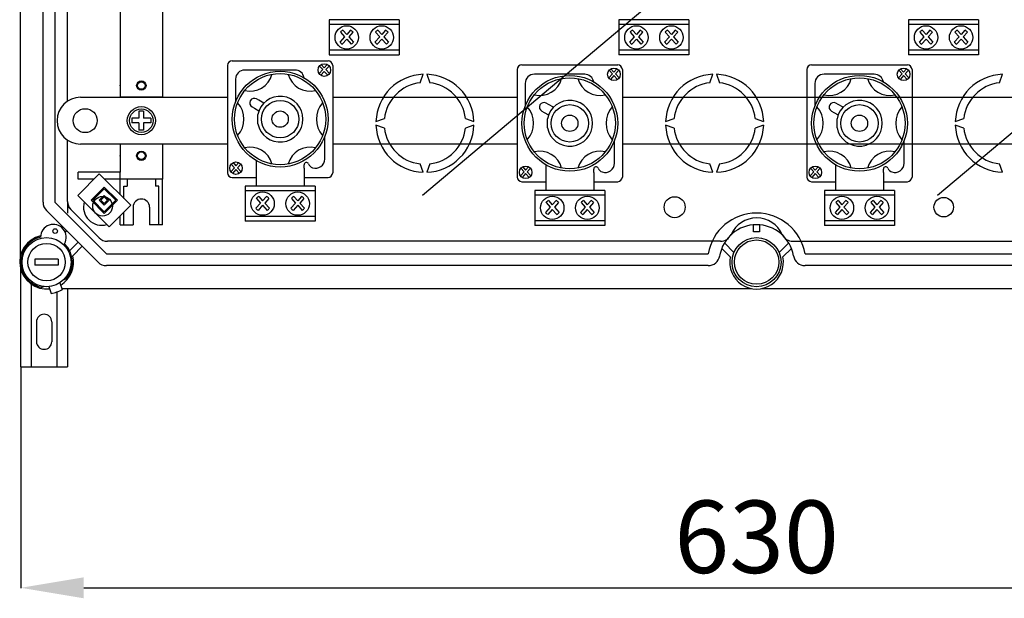
# Model space of a CAD drawing. Units: millimetres. Extents: x 137 to 1252, y 46 to 1658.
# Drawn here: x 150 to 571, y 46 to 294 of the extents above; entities that cross this region are included whole.
import ezdxf

# ---------------------------------------------------------------- set-up
doc = ezdxf.new("R2010")
doc.units = ezdxf.units.MM
doc.styles.add('ROMANS', font='ARIAL.TTF')

# ---------------------------------------------------------------- blocks, each defined once
blk = doc.blocks.new('ALZADO')
for p, q in [((150.13, 525.25), (150.13, 192.21)), ((159.94, 215.66), (159.94, 501.8)), ((164.95, 501.8), (164.95, 215.66)), ((170.41, 258.96), (170.41, 314.36)), ((192.97, 312.68), (192.97, 263.63)), ((210.99, 312.68), (210.99, 263.63)), ((322.28, 218.68), (430.84, 310.12)), ((542.67, 218.68), (651.23, 310.12)), ((312.36, 293.76), (282.37, 293.76)), ((282.37, 293.76), (282.37, 278.77)), ((312.36, 291.77), (282.37, 291.77)), ((312.36, 293.76), (312.36, 278.77)), ((436.31, 293.76), (406.32, 293.76)), ((406.32, 293.76), (406.32, 278.77)), ((436.31, 291.77), (406.32, 291.77)), ((436.31, 293.76), (436.31, 278.77)), ((560.26, 293.76), (530.27, 293.76)), ((530.27, 293.76), (530.27, 278.77)), ((560.26, 291.77), (530.27, 291.77)), ((560.26, 293.76), (560.26, 278.77)), ((288.99, 286.53), (286.97, 284.28)), ((287.18, 288.54), (288.99, 286.53)), ((288.2, 289.36), (289.87, 287.51)), ((291.54, 289.36), (289.87, 287.51)), ((292.55, 288.54), (290.75, 286.53)), ((290.75, 286.53), (292.77, 284.28)), ((303.98, 286.53), (301.96, 284.28)), ((302.18, 288.54), (303.98, 286.53)), ((303.19, 289.36), (304.86, 287.51)), ((306.53, 289.36), (304.86, 287.51)), ((307.55, 288.54), (305.74, 286.53)), ((305.74, 286.53), (307.76, 284.28)), ((412.94, 286.53), (410.92, 284.28)), ((411.13, 288.54), (412.94, 286.53)), ((412.15, 289.36), (413.82, 287.51)), ((415.49, 289.36), (413.82, 287.51)), ((416.5, 288.54), (414.7, 286.53)), ((414.7, 286.53), (416.72, 284.28)), ((427.93, 286.53), (425.91, 284.28)), ((426.13, 288.54), (427.93, 286.53)), ((427.14, 289.36), (428.81, 287.51)), ((430.48, 289.36), (428.81, 287.51)), ((431.5, 288.54), (429.69, 286.53)), ((429.69, 286.53), (431.71, 284.28)), ((536.89, 286.53), (534.87, 284.28)), ((535.09, 288.54), (536.89, 286.53)), ((536.1, 289.36), (537.77, 287.51)), ((539.44, 289.36), (537.77, 287.51)), ((540.46, 288.54), (538.65, 286.53)), ((538.65, 286.53), (540.67, 284.28)), ((551.89, 286.53), (549.86, 284.28)), ((550.08, 288.54), (551.89, 286.53)), ((551.1, 289.36), (552.77, 287.51)), ((554.43, 289.36), (552.77, 287.51)), ((555.45, 288.54), (553.64, 286.53)), ((553.64, 286.53), (555.67, 284.28)), ((289.87, 285.55), (287.89, 283.36)), ((289.87, 285.55), (291.84, 283.36)), ((304.86, 285.55), (302.89, 283.36)), ((304.86, 285.55), (306.84, 283.36)), ((413.82, 285.55), (411.84, 283.36)), ((413.82, 285.55), (415.79, 283.36)), ((428.81, 285.55), (426.84, 283.36)), ((428.81, 285.55), (430.79, 283.36)), ((537.77, 285.55), (535.8, 283.36)), ((537.77, 285.55), (539.75, 283.36)), ((552.77, 285.55), (550.79, 283.36)), ((552.77, 285.55), (554.74, 283.36)), ((312.36, 280.77), (282.37, 280.77)), ((282.37, 278.77), (312.36, 278.77)), ((436.31, 280.77), (406.32, 280.77)), ((436.31, 278.77), (406.32, 278.77)), ((560.26, 280.77), (530.27, 280.77)), ((560.26, 278.77), (530.27, 278.77)), ((238.89, 274.26), (238.89, 228.28)), ((240.89, 276.26), (281.87, 276.26)), ((278.22, 274), (279.6, 272.47)), ((278.99, 274.63), (280.27, 273.21)), ((281.55, 274.63), (280.27, 273.21)), ((282.33, 274), (280.94, 272.47)), ((283.87, 274.26), (283.87, 228.28)), ((364.84, 274.47), (405.82, 274.47)), ((488.79, 274.47), (529.77, 274.47)), ((267.74, 272.3), (246.22, 272.3)), ((279.6, 272.47), (278.05, 270.75)), ((280.27, 271.72), (278.76, 270.04)), ((280.27, 271.72), (281.78, 270.04)), ((280.94, 272.47), (282.49, 270.75)), ((321.29, 266.85), (322.6, 270.46)), ((324.1, 270.46), (325.42, 266.85)), ((362.84, 272.47), (362.84, 226.49)), ((391.69, 270.5), (370.17, 270.5)), ((403.55, 270.67), (402, 268.95)), ((402.17, 272.2), (403.55, 270.67)), ((404.22, 269.92), (402.71, 268.24)), ((402.95, 272.84), (404.22, 271.42)), ((405.5, 272.84), (404.22, 271.42)), ((404.22, 269.92), (405.73, 268.24)), ((406.28, 272.2), (404.9, 270.67)), ((404.9, 270.67), (406.44, 268.95)), ((407.82, 272.47), (407.82, 226.49)), ((445.24, 266.85), (446.56, 270.46)), ((448.06, 270.46), (449.37, 266.85)), ((486.79, 272.47), (486.79, 226.49)), ((515.64, 270.5), (494.12, 270.5)), ((527.5, 270.67), (525.95, 268.95)), ((526.12, 272.2), (527.5, 270.67)), ((528.17, 269.92), (526.66, 268.24)), ((526.9, 272.84), (528.17, 271.42)), ((529.45, 272.84), (528.17, 271.42)), ((528.17, 269.92), (529.69, 268.24)), ((530.23, 272.2), (528.85, 270.67)), ((528.85, 270.67), (530.39, 268.95)), ((531.77, 272.47), (531.77, 226.49)), ((569.2, 266.85), (570.51, 270.46)), ((242.31, 268.39), (242.31, 258.78)), ((366.26, 266.59), (366.26, 256.98)), ((490.21, 266.59), (490.21, 256.98)), ((192.97, 263.63), (192.97, 260.63)), ((210.99, 263.63), (210.99, 260.63)), ((175.96, 260.63), (238.89, 260.63)), ((210.99, 260.63), (192.97, 260.63)), ((252.29, 259.37), (251.29, 259.93)), ((254.44, 258.16), (252.29, 259.37)), ((283.87, 260.63), (345.85, 260.63)), ((345.85, 260.63), (362.84, 260.63)), ((376.24, 257.57), (375.24, 258.13)), ((378.39, 256.36), (376.24, 257.57)), ((407.82, 260.63), (593.75, 260.63)), ((500.19, 257.57), (499.19, 258.13)), ((502.34, 256.36), (500.19, 257.57)), ((202.98, 254.63), (200.98, 254.63)), ((200.98, 254.63), (200.98, 251.62)), ((202.98, 254.63), (202.98, 251.62)), ((249.37, 256.52), (250.37, 255.96)), ((250.37, 255.96), (252.29, 254.88)), ((251.8, 249.32), (251.8, 253.23)), ((373.33, 254.72), (374.32, 254.16)), ((374.32, 254.16), (376.24, 253.08)), ((497.28, 254.72), (498.27, 254.16)), ((498.27, 254.16), (500.19, 253.08)), ((165.95, 250.62), (165.95, 250.62)), ((197.98, 251.62), (197.98, 249.62)), ((200.98, 251.62), (197.98, 251.62)), ((200.98, 249.62), (197.98, 249.62)), ((200.98, 249.62), (200.98, 246.62)), ((205.99, 251.62), (202.98, 251.62)), ((202.98, 249.62), (202.98, 246.62)), ((205.99, 249.62), (202.98, 249.62)), ((205.99, 251.62), (205.99, 249.62)), ((302.38, 250.23), (305.98, 251.54)), ((305.98, 247.41), (302.38, 248.73)), ((340.73, 251.54), (344.33, 250.23)), ((344.33, 248.73), (340.73, 247.41)), ((375.75, 247.52), (375.75, 251.43)), ((426.33, 250.23), (429.94, 251.54)), ((429.94, 247.41), (426.33, 248.73)), ((464.68, 251.54), (468.28, 250.23)), ((468.28, 248.73), (464.68, 247.41)), ((499.7, 247.52), (499.7, 251.43)), ((550.28, 250.23), (553.89, 251.54)), ((553.89, 247.41), (550.28, 248.73)), ((202.98, 246.62), (200.98, 246.62)), ((170.41, 216.06), (170.41, 242.29)), ((238.89, 240.61), (175.96, 240.61)), ((192.97, 240.61), (192.97, 228.6)), ((210.99, 240.61), (192.97, 240.61)), ((210.99, 240.61), (210.99, 225.6)), ((280.45, 234.16), (280.45, 243.77)), ((345.85, 240.61), (283.87, 240.61)), ((362.84, 240.61), (345.85, 240.61)), ((404.4, 232.36), (404.4, 241.97)), ((593.75, 240.61), (407.82, 240.61)), ((528.35, 232.36), (528.35, 241.97)), ((240.43, 232.02), (241.81, 230.48)), ((241.21, 232.65), (242.49, 231.23)), ((243.76, 232.65), (242.49, 231.23)), ((244.54, 232.02), (243.16, 230.48)), ((251.11, 233.54), (251.11, 230.25)), ((322.6, 228.5), (321.29, 232.11)), ((325.42, 232.11), (324.1, 228.5)), ((375.06, 231.74), (375.06, 228.45)), ((446.56, 228.5), (445.24, 232.11)), ((449.37, 232.11), (448.06, 228.5)), ((499.01, 231.74), (499.01, 228.45)), ((570.51, 228.5), (569.2, 232.11)), ((183.99, 227.85), (174.79, 218.64)), ((192.97, 228.6), (174.96, 228.6)), ((174.96, 225.6), (174.96, 228.6)), ((197.44, 214.4), (183.99, 227.85)), ((192.97, 225.6), (192.97, 228.6)), ((241.81, 230.48), (240.27, 228.76)), ((242.49, 229.74), (240.98, 228.06)), ((242.49, 229.74), (244, 228.06)), ((243.16, 230.48), (244.71, 228.76)), ((251.11, 230.25), (251.11, 227.12)), ((271.65, 230.25), (271.65, 231.7)), ((271.65, 230.25), (271.65, 231.7)), ((271.65, 230.25), (271.65, 227.12)), ((365.77, 228.69), (364.22, 226.97)), ((364.38, 230.22), (365.77, 228.69)), ((366.44, 227.94), (364.93, 226.26)), ((365.16, 230.85), (366.44, 229.43)), ((367.72, 230.85), (366.44, 229.43)), ((366.44, 227.94), (367.95, 226.26)), ((368.49, 230.22), (367.11, 228.69)), ((367.11, 228.69), (368.66, 226.97)), ((375.06, 228.45), (375.06, 225.33)), ((395.6, 228.45), (395.6, 229.9)), ((395.6, 228.45), (395.6, 229.9)), ((395.6, 228.45), (395.6, 225.33)), ((489.72, 228.69), (488.17, 226.97)), ((488.34, 230.22), (489.72, 228.69)), ((490.39, 227.94), (488.88, 226.26)), ((489.11, 230.85), (490.39, 229.43)), ((491.67, 230.85), (490.39, 229.43)), ((490.39, 227.94), (491.9, 226.26)), ((492.44, 230.22), (491.06, 228.69)), ((491.06, 228.69), (492.61, 226.97)), ((499.01, 228.45), (499.01, 225.33)), ((519.55, 228.45), (519.55, 229.9)), ((519.55, 228.45), (519.55, 229.9)), ((519.55, 228.45), (519.55, 225.33)), ((181.74, 225.6), (174.96, 225.6)), ((192.97, 225.6), (186.24, 225.6)), ((210.99, 225.6), (192.97, 225.6)), ((192.97, 218.86), (192.97, 225.6)), ((195.98, 225.6), (195.98, 222.59)), ((207.99, 225.6), (207.99, 222.59)), ((210.99, 206.08), (210.99, 225.6)), ((240.89, 226.28), (251.11, 226.28)), ((251.11, 227.12), (251.11, 222.76)), ((271.65, 227.12), (271.65, 222.76)), ((271.65, 226.28), (281.87, 226.28)), ((364.84, 224.49), (375.06, 224.49)), ((375.06, 225.33), (375.06, 220.96)), ((395.6, 225.33), (395.6, 220.96)), ((395.6, 224.49), (405.82, 224.49)), ((488.79, 224.49), (499.01, 224.49)), ((499.01, 225.33), (499.01, 220.96)), ((519.55, 225.33), (519.55, 220.96)), ((519.55, 224.49), (529.77, 224.49)), ((186.11, 222.18), (180.45, 216.52)), ((186.11, 221.47), (181.16, 216.52)), ((191.78, 216.52), (186.11, 222.18)), ((191.07, 216.52), (186.11, 221.47)), ((194.48, 217.36), (194.48, 222.59)), ((194.48, 222.59), (195.98, 222.59)), ((209.49, 222.59), (207.99, 222.59)), ((209.49, 206.08), (209.49, 222.59)), ((276.37, 222.59), (246.38, 222.59)), ((246.38, 222.59), (246.38, 207.6)), ((276.37, 220.59), (246.38, 220.59)), ((276.37, 222.59), (276.37, 207.6)), ((400.32, 220.79), (370.34, 220.79)), ((370.34, 220.79), (370.34, 205.8)), ((400.32, 220.79), (400.32, 205.8)), ((524.28, 220.79), (494.29, 220.79)), ((494.29, 220.79), (494.29, 205.8)), ((524.28, 220.79), (524.28, 205.8)), ((164.95, 215.66), (187.04, 193.56)), ((170.41, 216.06), (170.41, 211.07)), ((174.79, 218.64), (188.24, 205.19)), ((180.45, 216.52), (186.11, 210.86)), ((181.16, 216.52), (186.11, 211.57)), ((186.11, 218.64), (183.99, 216.52)), ((183.99, 216.52), (186.11, 214.4)), ((186.11, 217.94), (184.7, 216.52)), ((184.7, 216.52), (186.11, 215.1)), ((188.24, 216.52), (186.11, 218.64)), ((187.53, 216.52), (186.11, 217.94)), ((186.11, 215.1), (187.53, 216.52)), ((186.11, 210.86), (191.78, 216.52)), ((186.11, 211.57), (191.07, 216.52)), ((186.11, 214.4), (188.24, 216.52)), ((253, 215.36), (250.98, 213.11)), ((251.2, 217.36), (253, 215.36)), ((252.21, 218.19), (253.88, 216.33)), ((255.55, 218.19), (253.88, 216.33)), ((256.57, 217.36), (254.76, 215.36)), ((254.76, 215.36), (256.78, 213.11)), ((268, 215.36), (265.97, 213.11)), ((266.19, 217.36), (268, 215.36)), ((267.21, 218.19), (268.88, 216.33)), ((270.55, 218.19), (268.88, 216.33)), ((271.56, 217.36), (269.75, 215.36)), ((269.75, 215.36), (271.78, 213.11)), ((400.32, 218.79), (370.34, 218.79)), ((375.15, 215.56), (376.95, 213.56)), ((376.16, 216.39), (377.83, 214.53)), ((379.5, 216.39), (377.83, 214.53)), ((380.52, 215.56), (378.71, 213.56)), ((390.14, 215.56), (391.95, 213.56)), ((391.16, 216.39), (392.83, 214.53)), ((394.5, 216.39), (392.83, 214.53)), ((395.51, 215.56), (393.71, 213.56)), ((524.28, 218.79), (494.29, 218.79)), ((499.1, 215.56), (500.91, 213.56)), ((500.12, 216.39), (501.79, 214.53)), ((503.45, 216.39), (501.79, 214.53)), ((504.47, 215.56), (502.66, 213.56)), ((514.09, 215.56), (515.9, 213.56)), ((515.11, 216.39), (516.78, 214.53)), ((518.45, 216.39), (516.78, 214.53)), ((519.46, 215.56), (517.66, 213.56)), ((183.5, 190.02), (161.41, 212.12)), ((171.88, 212.53), (170.41, 213.99)), ((183.94, 200.46), (171.88, 212.53)), ((188.24, 205.19), (197.44, 214.4)), ((194.48, 206.08), (194.48, 211.43)), ((198.48, 213.58), (198.48, 206.08)), ((205.49, 213.58), (205.49, 206.08)), ((253.88, 214.38), (251.91, 212.18)), ((253.88, 214.38), (255.86, 212.18)), ((268.88, 214.38), (266.9, 212.18)), ((268.88, 214.38), (270.85, 212.18)), ((376.95, 213.56), (374.93, 211.31)), ((377.83, 212.58), (375.86, 210.39)), ((377.83, 212.58), (379.81, 210.39)), ((378.71, 213.56), (380.73, 211.31)), ((391.95, 213.56), (389.93, 211.31)), ((392.83, 212.58), (390.85, 210.39)), ((392.83, 212.58), (394.8, 210.39)), ((393.71, 213.56), (395.73, 211.31)), ((500.91, 213.56), (498.88, 211.31)), ((501.79, 212.58), (499.81, 210.39)), ((501.79, 212.58), (503.76, 210.39)), ((502.66, 213.56), (504.69, 211.31)), ((515.9, 213.56), (513.88, 211.31)), ((516.78, 212.58), (514.8, 210.39)), ((516.78, 212.58), (518.75, 210.39)), ((517.66, 213.56), (519.68, 211.31)), ((192.97, 206.08), (192.97, 209.93)), ((276.37, 209.6), (246.38, 209.6)), ((276.37, 207.6), (246.38, 207.6)), ((400.32, 207.8), (370.34, 207.8)), ((524.28, 207.8), (494.29, 207.8)), ((167.84, 204.95), (168.21, 205.32)), ((169.98, 203.55), (169.38, 202.95)), ((192.97, 206.08), (198.48, 206.08)), ((210.99, 206.08), (205.49, 206.08)), ((400.32, 205.8), (370.34, 205.8)), ((464, 203.02), (464, 206.03)), ((466.5, 203.02), (464, 203.02)), ((466.5, 206.03), (466.5, 203.02)), ((524.28, 205.8), (494.29, 205.8)), ((171.3, 194.96), (174.93, 198.59)), ((449.81, 199), (187.48, 199)), ((451.49, 198.25), (455.58, 194.18)), ((474.92, 194.18), (479.01, 198.25)), ((480.79, 199), (743.12, 199)), ((176.7, 196.82), (172.63, 192.76)), ((453.95, 192.27), (450.33, 195.87)), ((480.17, 195.87), (476.55, 192.27)), ((150.37, 145.24), (150.37, 191.25)), ((156.44, 191.31), (156.44, 188.81)), ((166.45, 191.31), (156.44, 191.31)), ((166.45, 191.31), (166.45, 188.81)), ((187.04, 193.56), (444.52, 193.56)), ((485.98, 193.56), (743.46, 193.56)), ((166.45, 188.81), (156.44, 188.81)), ((444.52, 188.56), (187.04, 188.56)), ((743.46, 188.56), (485.98, 188.56)), ((154.87, 181.64), (154.87, 145.24)), ((167.14, 181.23), (168.14, 178.33)), ((168.7, 182.46), (169.76, 182.84)), ((160.34, 179.61), (159.35, 179.25)), ((162.41, 179.59), (163.41, 176.69)), ((165.87, 177.29), (165.87, 145.24)), ((168, 178.75), (463.1, 178.75)), ((170.36, 178.75), (170.36, 145.24)), ((467.4, 178.75), (766.91, 178.75)), ((157.12, 164.48), (157.12, 155.98)), ((163.62, 164.48), (163.62, 155.98)), ((150.37, 145.24), (170.36, 145.24))]:
    blk.add_line(p, q)
at = {"ltscale": 5}
for p, q in [((150.37, 145.18), (150.37, 50.45)), ((177.37, 50.63), (753.13, 50.63))]:
    blk.add_line(p, q, dxfattribs=at)
for centre, radius in [((289.87, 286.27), 5), ((304.86, 286.27), 5), ((413.82, 286.27), 5), ((428.81, 286.27), 5), ((537.77, 286.27), 5), ((552.77, 286.27), 5), ((280.27, 272.27), 2.69), ((261.38, 251.27), 20.49), ((261.38, 251.27), 19.49), ((385.33, 249.48), 20.49), ((404.22, 270.47), 2.69), ((509.28, 249.48), 20.49), ((528.17, 270.47), 2.69), ((201.98, 265.64), 2), ((201.98, 265.64), 1.6), ((385.33, 249.48), 19.49), ((509.28, 249.48), 19.49), ((261.38, 251.27), 8), ((385.33, 249.48), 8), ((509.28, 249.48), 8), ((177.96, 250.62), 5.13), ((201.98, 250.62), 6.01), ((201.98, 250.62), 5.01), ((261.38, 251.27), 3.5), ((385.33, 249.48), 3.5), ((509.28, 249.48), 3.5), ((201.98, 235.61), 2), ((201.98, 235.61), 1.6), ((242.49, 230.28), 2.69), ((366.44, 228.49), 2.69), ((490.39, 228.49), 2.69), ((253.88, 215.09), 5), ((268.88, 215.09), 5), ((185.41, 213.99), 4.2), ((377.83, 213.3), 5), ((392.83, 213.3), 5), ((430.21, 213.58), 4.5), ((501.79, 213.3), 5), ((516.78, 213.3), 5), ((545.33, 213.58), 4.2), ((165.11, 203.36), 1), ((161.44, 190.06), 10.51), ((161.44, 190.06), 8.01), ((465.25, 190.06), 10.51), ((465.25, 190.06), 9.51)]:
    blk.add_circle(centre, radius)
for centre, radius, start, end in [((289.87, 286.27), 3.52, 118.3557, 139.8019), ((289.87, 286.27), 3.52, 40.1981, 61.6443), ((304.86, 286.27), 3.52, 118.3557, 139.8019), ((304.86, 286.27), 3.52, 40.1981, 61.6443), ((413.82, 286.27), 3.52, 118.3557, 139.8019), ((413.82, 286.27), 3.52, 40.1981, 61.6443), ((428.81, 286.27), 3.52, 118.3557, 139.8019), ((428.81, 286.27), 3.52, 40.1981, 61.6443), ((537.77, 286.27), 3.52, 118.3557, 139.8019), ((537.77, 286.27), 3.52, 40.1981, 61.6443), ((552.77, 286.27), 3.52, 118.3557, 139.8019), ((552.77, 286.27), 3.52, 40.1981, 61.6443), ((289.87, 286.27), 3.52, 214.3812, 235.8275), ((289.87, 286.27), 3.52, 304.1725, 325.6188), ((304.86, 286.27), 3.52, 214.3812, 235.8275), ((304.86, 286.27), 3.52, 304.1725, 325.6188), ((413.82, 286.27), 3.52, 214.3812, 235.8275), ((413.82, 286.27), 3.52, 304.1725, 325.6188), ((428.81, 286.27), 3.52, 214.3812, 235.8275), ((428.81, 286.27), 3.52, 304.1725, 325.6188), ((537.77, 286.27), 3.52, 214.3812, 235.8275), ((537.77, 286.27), 3.52, 304.1725, 325.6188), ((552.77, 286.27), 3.52, 214.3812, 235.8275), ((552.77, 286.27), 3.52, 304.1725, 325.6188), ((240.89, 274.26), 2, 90, 180), ((281.87, 274.26), 2, 0, 90), ((364.84, 272.47), 2, 90, 180), ((405.82, 272.47), 2, 0, 90), ((488.79, 272.47), 2, 90, 180), ((529.77, 272.47), 2, 0, 90), ((246.22, 268.39), 3.91, 90, 180), ((248.54, 272.9), 9.66, 256.1024, 345.2952), ((274.22, 272.9), 9.66, 194.7048, 283.8976), ((267.74, 268.39), 3.91, 9.6006, 90), ((323.35, 249.48), 20.99, 92.0467, 177.9533), ((323.35, 249.48), 20.99, 2.0467, 87.9533), ((370.17, 266.59), 3.91, 90, 180), ((391.69, 266.59), 3.91, 9.6006, 90), ((447.31, 249.48), 20.99, 92.0467, 177.9533), ((447.31, 249.48), 20.99, 2.0467, 87.9533), ((494.12, 266.59), 3.91, 90, 180), ((515.64, 266.59), 3.91, 9.6006, 90), ((571.26, 249.48), 20.99, 92.0467, 177.9533), ((323.35, 249.48), 17.49, 96.7716, 173.2284), ((323.35, 249.48), 17.49, 6.7716, 83.2284), ((372.49, 271.1), 9.66, 256.1024, 345.2952), ((398.17, 271.1), 9.66, 194.7048, 283.8976), ((447.31, 249.48), 17.49, 96.7716, 173.2284), ((447.31, 249.48), 17.49, 6.7716, 83.2284), ((496.44, 271.1), 9.66, 256.1024, 345.2952), ((522.12, 271.1), 9.66, 194.7048, 283.8976), ((571.26, 249.48), 17.49, 96.7716, 173.2284), ((175.96, 250.62), 10.01, 90, 180), ((235.44, 251.27), 10.44, 317.8826, 42.1174), ((250.33, 258.22), 1.96, 60.6876, 240.6876), ((261.38, 251.27), 9.78, 191.537, 168.463), ((287.32, 251.27), 10.44, 137.8826, 222.1174), ((374.28, 256.42), 1.96, 60.6876, 240.6876), ((385.33, 249.48), 9.78, 191.537, 168.463), ((498.24, 256.42), 1.96, 60.6876, 240.6876), ((509.28, 249.48), 9.78, 191.537, 168.463), ((359.39, 249.48), 10.44, 317.8826, 42.1174), ((411.27, 249.48), 10.44, 137.8826, 222.1174), ((483.34, 249.48), 10.44, 317.8826, 42.1174), ((535.22, 249.48), 10.44, 137.8826, 222.1174), ((175.96, 250.62), 10.01, 180, 270), ((323.35, 249.48), 20.99, 182.0467, 267.9533), ((323.35, 249.48), 20.99, 272.0467, 357.9533), ((447.31, 249.48), 20.99, 182.0467, 267.9533), ((447.31, 249.48), 20.99, 272.0467, 357.9533), ((571.26, 249.48), 20.99, 182.0467, 267.9533), ((323.35, 249.48), 17.49, 186.7716, 263.2284), ((323.35, 249.48), 17.49, 276.7716, 353.2284), ((447.31, 249.48), 17.49, 186.7716, 263.2284), ((447.31, 249.48), 17.49, 276.7716, 353.2284), ((571.26, 249.48), 17.49, 186.7716, 263.2284), ((248.54, 229.65), 9.66, 14.7048, 103.8976), ((274.22, 229.65), 9.66, 76.1024, 165.2952), ((372.49, 227.85), 9.66, 14.7048, 103.8976), ((398.17, 227.85), 9.66, 76.1024, 165.2952), ((496.44, 227.85), 9.66, 14.7048, 103.8976), ((522.12, 227.85), 9.66, 76.1024, 165.2952), ((272.62, 231.7), 0.978, 23.0739, 180), ((276.22, 233.23), 2.93, 203.0739, 251.3371), ((276.54, 234.16), 3.91, 251.3371, 0), ((400.49, 232.36), 3.91, 251.3371, 0), ((524.44, 232.36), 3.91, 251.3371, 0), ((240.89, 228.28), 2, 180, 270), ((281.87, 228.28), 2, 270, 0), ((396.58, 229.9), 0.978, 23.0739, 180), ((400.17, 231.44), 2.93, 203.0739, 251.3371), ((520.53, 229.9), 0.978, 23.0739, 180), ((524.13, 231.44), 2.93, 203.0739, 251.3371), ((364.84, 226.49), 2, 180, 270), ((405.82, 226.49), 2, 270, 0), ((488.79, 226.49), 2, 180, 270), ((529.77, 226.49), 2, 270, 0), ((164.95, 215.66), 5.01, 180, 225), ((175.41, 216.06), 5, 180, 225), ((184.97, 213.58), 7.74, 162.8826, 287.1174), ((201.98, 213.58), 3.5, 0, 180), ((253.88, 215.09), 3.52, 118.3557, 139.8019), ((253.88, 215.09), 3.52, 40.1981, 61.6443), ((268.88, 215.09), 3.52, 118.3557, 139.8019), ((268.88, 215.09), 3.52, 40.1981, 61.6443), ((377.83, 213.3), 3.52, 118.3557, 139.8019), ((377.83, 213.3), 3.52, 40.1981, 61.6443), ((392.83, 213.3), 3.52, 118.3557, 139.8019), ((392.83, 213.3), 3.52, 40.1981, 61.6443), ((501.79, 213.3), 3.52, 118.3557, 139.8019), ((501.79, 213.3), 3.52, 40.1981, 61.6443), ((516.78, 213.3), 3.52, 118.3557, 139.8019), ((516.78, 213.3), 3.52, 40.1981, 61.6443), ((253.88, 215.09), 3.52, 214.3812, 235.8275), ((253.88, 215.09), 3.52, 304.1725, 325.6188), ((268.88, 215.09), 3.52, 214.3812, 235.8275), ((268.88, 215.09), 3.52, 304.1725, 325.6188), ((377.83, 213.3), 3.52, 214.3812, 235.8275), ((377.83, 213.3), 3.52, 304.1725, 325.6188), ((392.83, 213.3), 3.52, 214.3812, 235.8275), ((392.83, 213.3), 3.52, 304.1725, 325.6188), ((465.25, 190.06), 21.02, 9.5941, 170.4059), ((501.79, 213.3), 3.52, 214.3812, 235.8275), ((501.79, 213.3), 3.52, 304.1725, 325.6188), ((516.78, 213.3), 3.52, 214.3812, 235.8275), ((516.78, 213.3), 3.52, 304.1725, 325.6188), ((465.3, 197), 12, 24.3157, 155.6843), ((164.36, 200.68), 5.51, 330.13, 179.085), ((465.25, 190.06), 16.02, 9.5941, 170.4059), ((161.44, 190.06), 11.51, 102.793, 276.5051), ((161.44, 190.06), 11.01, 103.5626, 259.061), ((187.48, 203.99), 5, 225, 270), ((449.81, 203.99), 5, 270, 335.6843), ((480.79, 203.99), 5, 204.3157, 270), ((161.44, 190.06), 11.01, 319.061, 45.6525), ((161.44, 190.06), 11.51, 301.6168, 13.551), ((187.04, 193.56), 5.01, 225, 270), ((444.52, 193.56), 5.01, 270, 350.4059), ((465.25, 190.06), 11.51, 168.95, 11.05), ((485.98, 193.56), 5.01, 189.5941, 270), ((161.44, 190.06), 13.51, 278.1917, 299.9302), ((160.37, 164.48), 3.25, 0, 180), ((160.37, 155.98), 3.25, 180, 0)]:
    blk.add_arc(centre, radius, start, end)
for p in [(192.97, 265.64), (192.97, 235.61)]:
    blk.add_point(p)
blk.add_solid([(177.37, 55.13), (177.37, 46.13), (150.37, 50.63)], dxfattribs=at)
at = {"ltscale": 5, "insert": (465.25, 72.47), "char_height": 31, "attachment_point": 5, "style": 'ROMANS'}
blk.add_mtext('\\A1;630', dxfattribs=at)

msp = doc.modelspace()

# ---------------------------------------------------------------- block references
msp.add_blockref('ALZADO', (0, 0))

doc.saveas('drawing.dxf')
